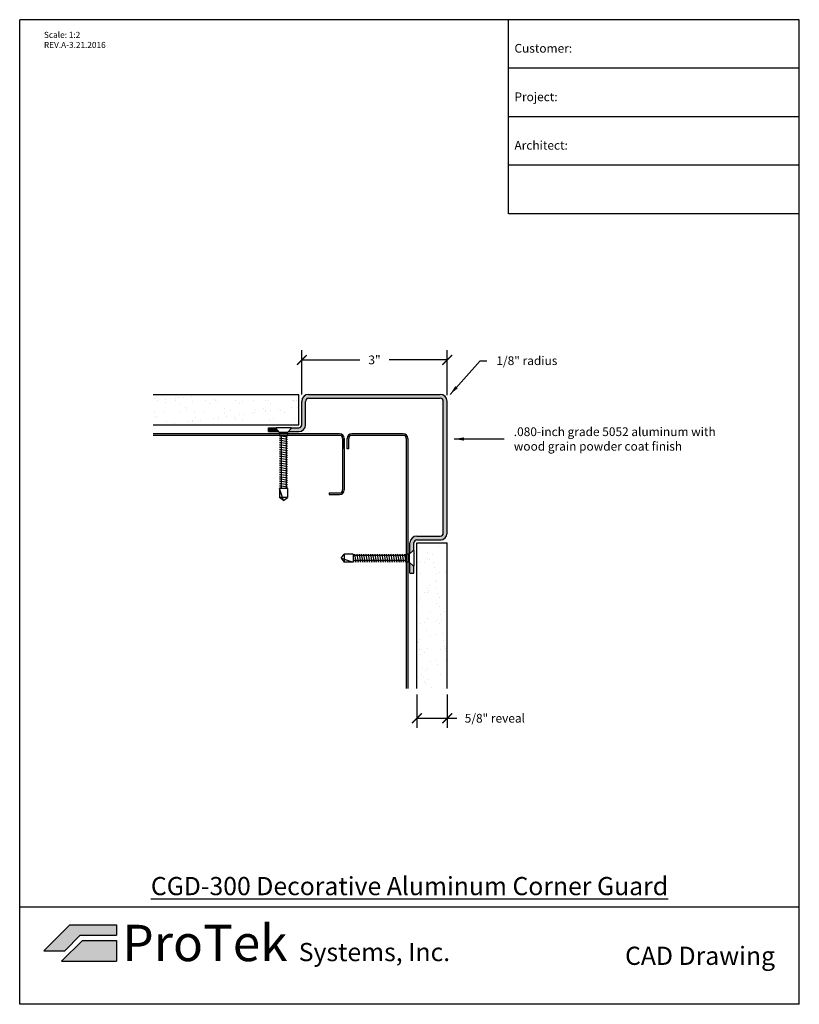
# Model space of a CAD drawing. Units: inches. Extents: x 88.9 to 96.9, y 89.3 to 99.5.
import ezdxf

# ---------------------------------------------------------------- set-up
doc = ezdxf.new("R2010")
doc.units = ezdxf.units.IN
doc.header["$MEASUREMENT"] = 0
doc.styles.get("Standard").update_dxf_attribs({"font": 'arial.ttf'})
doc.dimstyles.get("Standard").update_dxf_attribs({"dimtxt": 0.09, "dimasz": 0.1, "dimexe": 0.1, "dimexo": 0.0625, "dimgap": 0.1, "dimtad": 0, "dimtih": 1, "dimtoh": 1, "dimdec": 4, "dimzin": 0, "dimdsep": 46, "dimtxsty": 'Standard', "dimblk": 'ARCHTICK', "dimcen": 0, "dimadec": 0, "dimazin": 2, "dimtfac": 1, "dimtdec": 4, "dimtofl": 0, "dimtmove": 0, "dimatfit": 3, "dimfxl": 1, "dimtolj": 1, "dimtzin": 0, "dimarcsym": 0})

# ---------------------------------------------------------------- blocks, each defined once
blk = doc.blocks.new('_ArchTick')
at = {"color": 0, "linetype": 'ByBlock', "const_width": 0.15}
blk.add_lwpolyline([(-0.5, -0.5), (0.5, 0.5)], dxfattribs=at)
blk = doc.blocks.new('*D25')
at = {"color": 0, "lineweight": -2, "transparency": 16777216}
for p, q in [((91.809, 95.625), (91.809, 96.081)), ((93.309, 95.616), (93.309, 96.081)), ((91.809, 95.981), (92.407, 95.981)), ((93.309, 95.981), (92.71, 95.981))]:
    blk.add_line(p, q, dxfattribs=at)
at = {"layer": 'Defpoints', "color": 0, "transparency": 16777216}
for p in [(93.309, 95.981), (91.809, 95.563), (93.309, 95.554)]:
    blk.add_point(p, dxfattribs=at)
at = {"color": 0, "lineweight": -2, "transparency": 16777216, "xscale": 0.1, "yscale": 0.1, "zscale": 0.1, "rotation": 180}
blk.add_blockref('_ArchTick', (91.809, 95.981), dxfattribs=at)
at = {"color": 0, "lineweight": -2, "transparency": 16777216, "xscale": 0.1, "yscale": 0.1, "zscale": 0.1}
blk.add_blockref('_ArchTick', (93.309, 95.981), dxfattribs=at)
at = {"color": 0, "transparency": 16777216, "insert": (92.559, 95.981), "char_height": 0.09, "attachment_point": 5}
blk.add_mtext('\\A1;3"', dxfattribs=at)
blk = doc.blocks.new('*D26')
at = {"color": 0, "lineweight": -2, "transparency": 16777216}
for p, q in [((92.996, 92.531), (92.996, 92.187)), ((93.309, 92.531), (93.309, 92.187)), ((92.996, 92.287), (93.309, 92.287)), ((93.309, 92.287), (93.409, 92.287))]:
    blk.add_line(p, q, dxfattribs=at)
at = {"layer": 'Defpoints', "color": 0, "transparency": 16777216}
for p in [(92.996, 92.594), (93.309, 92.594), (93.309, 92.287)]:
    blk.add_point(p, dxfattribs=at)
at = {"color": 0, "lineweight": -2, "transparency": 16777216, "xscale": 0.1, "yscale": 0.1, "zscale": 0.1, "rotation": 180}
blk.add_blockref('_ArchTick', (92.996, 92.287), dxfattribs=at)
at = {"color": 0, "lineweight": -2, "transparency": 16777216, "xscale": 0.1, "yscale": 0.1, "zscale": 0.1}
blk.add_blockref('_ArchTick', (93.309, 92.287), dxfattribs=at)
at = {"color": 0, "transparency": 16777216, "insert": (93.8, 92.287), "char_height": 0.09, "attachment_point": 5}
blk.add_mtext('\\A1;5/8" reveal', dxfattribs=at)

msp = doc.modelspace()

# ---------------------------------------------------------------- hatches: boundary and pattern name
at = {"true_color": 0x939598}
h = msp.add_hatch(dxfattribs=at)
h.set_pattern_fill('AR-SAND', color=252, scale=0.1)
h.set_pattern_definition([(37.5, (122.8388, 124.18078), (-0.00629934, 0.1926824), [0, -0.152, 0, -0.17, 0, -0.1625]), (7.5, (122.8388, 124.18078), (0.1769777, 0.2822146), [0, -0.082, 0, -0.137, 0, -0.0525]), (327.5, (122.7158, 124.18078), (0.3114142, 0.0005659), [0, -0.05, 0, -0.18, 0, -0.235]), (317.5, (122.7158, 124.18078), (0.3006127, 0.0877676), [0, -0.025, 0, -0.118, 0, -0.135])])
h.paths.add_polyline_path([(91.77727, 95.6251), (90.27727, 95.6251), (90.27727, 95.3126), (91.77727, 95.3126)])
at = {"true_color": 0x003c71}
h = msp.add_hatch(color=156, dxfattribs=at)
h.dxf.hatch_style = 1
h.paths.add_polyline_path([(93.23727, 95.5851, -0.41421356), (93.26852, 95.55385), (93.26852, 94.19635, -0.41421356), (93.23727, 94.1651), (92.99602, 94.1651, 0.41421356), (92.92477, 94.09385), (92.92477, 93.98729), (92.95733, 94.0156), (92.96477, 94.0156), (92.96477, 94.09385, -0.41421356), (92.99602, 94.1251), (93.23727, 94.1251, 0.41421356), (93.30852, 94.19635), (93.30852, 95.55385, 0.41421356), (93.23727, 95.6251), (91.87977, 95.6251, 0.41421356), (91.80852, 95.55385), (91.80852, 95.3126, -0.41421356), (91.77727, 95.28135), (91.69902, 95.28135), (91.69902, 95.27391), (91.67071, 95.24135), (91.77727, 95.24135, 0.41421356), (91.84852, 95.3126), (91.84852, 95.55385, -0.41421356), (91.87977, 95.5851)])
h.paths.add_polyline_path([(92.96477, 93.8596), (92.95733, 93.8596), (92.92477, 93.88791), (92.92477, 93.78135), (92.96477, 93.78135)])
h = msp.add_hatch(color=156, dxfattribs=at)
h.dxf.hatch_style = 1
h.paths.add_polyline_path([(91.57133, 95.24135), (91.54302, 95.27391), (91.54302, 95.28135), (91.46477, 95.28135), (91.46477, 95.24135)])
at = {"true_color": 0x939598}
h = msp.add_hatch(dxfattribs=at)
h.set_pattern_fill('AR-SAND', color=252, scale=0.1, angle=90)
h.set_pattern_definition([(127.5, (122.8388, 124.18078), (-0.1926824, -0.00629934), [0, -0.152, 0, -0.17, 0, -0.1625]), (97.5, (122.8388, 124.18078), (-0.2822146, 0.1769777), [0, -0.082, 0, -0.137, 0, -0.0525]), (57.5, (122.8388, 124.05778), (-0.0005659, 0.3114142), [0, -0.05, 0, -0.18, 0, -0.235]), (47.5, (122.8388, 124.05778), (-0.0877676, 0.3006127), [0, -0.025, 0, -0.118, 0, -0.135])])
h.paths.add_polyline_path([(93.30852, 94.09385), (92.99602, 94.09385), (92.99602, 92.59385), (93.30852, 92.59385)])
at = {"true_color": 0x84bd00}
h = msp.add_hatch(color=62, dxfattribs=at)
h.dxf.hatch_style = 1
h.paths.add_polyline_path([(89.41758, 90.15794), (89.14972, 89.89008), (89.36401, 89.89008), (89.52472, 90.0508), (89.89972, 90.0508), (89.89972, 90.15794)])
at = {"true_color": 0x003c71}
h = msp.add_hatch(color=156, dxfattribs=at)
h.dxf.hatch_style = 1
h.paths.add_polyline_path([(89.89972, 89.78294), (89.89972, 89.99722), (89.54691, 89.99722), (89.33263, 89.78294)])

# ---------------------------------------------------------------- linework, layer by layer
at = {"color": 252, "true_color": 0x939598}
for p, q in [((96.93972, 99.48811), (88.89972, 99.48811)), ((88.89972, 89.33811), (88.89972, 99.48811)), ((93.93972, 97.48811), (93.93972, 99.48811)), ((96.93972, 89.33811), (96.93972, 99.48811)), ((96.93972, 98.98811), (93.93972, 98.98811)), ((96.93972, 98.48811), (93.93972, 98.48811)), ((96.93972, 97.98811), (93.93972, 97.98811)), ((96.93972, 97.48811), (93.93972, 97.48811)), ((90.27727, 95.6251), (91.77727, 95.6251)), ((91.77727, 95.3126), (91.77727, 95.6251)), ((90.27727, 95.3126), (91.77727, 95.3126)), ((92.99602, 92.59385), (92.99602, 94.09385)), ((92.99602, 94.09385), (93.30852, 94.09385)), ((93.30852, 92.59385), (93.30852, 94.09385)), ((96.93972, 90.33811), (88.89972, 90.33811)), ((96.93972, 89.33811), (88.89972, 89.33811))]:
    msp.add_line(p, q, dxfattribs=at)
at = {"color": 156, "true_color": 0x003c71}
for p, q in [((91.87977, 95.6251), (93.23727, 95.6251)), ((91.80852, 95.3126), (91.80852, 95.55385)), ((91.84852, 95.3126), (91.84852, 95.55385)), ((91.87977, 95.5851), (93.23727, 95.5851)), ((93.26852, 94.19635), (93.26852, 95.55385)), ((93.30852, 94.1876), (93.30852, 95.55385)), ((91.46477, 95.28135), (91.54302, 95.28135)), ((91.46477, 95.24135), (91.46477, 95.28135)), ((91.46477, 95.24135), (91.57133, 95.24135)), ((91.67071, 95.24135), (91.77727, 95.24135)), ((91.69902, 95.28135), (91.77727, 95.28135)), ((92.92477, 93.98729), (92.92477, 94.09385)), ((92.96477, 94.0156), (92.96477, 94.09385)), ((92.99602, 94.1651), (93.23727, 94.1651)), ((92.99602, 94.1251), (93.24602, 94.1251)), ((92.92477, 93.78135), (92.92477, 93.88791)), ((92.96477, 93.78135), (92.96477, 93.8596)), ((92.92477, 93.78135), (92.96477, 93.78135)), ((89.33263, 89.78294), (89.54691, 89.99722)), ((89.54691, 89.99722), (89.89972, 89.99722)), ((89.89972, 89.99722), (89.89972, 89.78294)), ((89.33263, 89.78294), (89.89972, 89.78294))]:
    msp.add_line(p, q, dxfattribs=at)
for p, q in [((92.19914, 95.21885), (90.27727, 95.21885)), ((91.69902, 95.28135), (91.54302, 95.28135)), ((91.54302, 95.28135), (91.54302, 95.27391)), ((91.58002, 95.23135), (91.54302, 95.27391)), ((91.58002, 95.23135), (91.58002, 95.2001)), ((91.66202, 95.23135), (91.58002, 95.23135)), ((91.66202, 95.23135), (91.69902, 95.27391)), ((91.66202, 95.23135), (91.66202, 95.2001)), ((91.69902, 95.28135), (91.69902, 95.27391)), ((92.85539, 95.21885), (92.32414, 95.21885)), ((92.19914, 95.20322), (90.27727, 95.20322)), ((91.66202, 95.2001), (91.58002, 95.2001)), ((91.66202, 95.18447), (91.58002, 95.19893)), ((91.58002, 95.19893), (91.59564, 95.19893)), ((91.66202, 95.16104), (91.58002, 95.17549)), ((91.58002, 95.17549), (91.59564, 95.17549)), ((91.66202, 95.1376), (91.58002, 95.15206)), ((91.58002, 95.15206), (91.59564, 95.15206)), ((91.66202, 95.11416), (91.58002, 95.12862)), ((91.58002, 95.12862), (91.59564, 95.12862)), ((91.59564, 95.2001), (91.59564, 94.65635)), ((91.64639, 95.2001), (91.64639, 94.65635)), ((91.66202, 95.18447), (91.64639, 95.18447)), ((91.66202, 95.16104), (91.64639, 95.16104)), ((91.66202, 95.1376), (91.64639, 95.1376)), ((91.66202, 95.11416), (91.64639, 95.11416)), ((92.23039, 95.17197), (92.23039, 94.64072)), ((92.24602, 95.0626), (92.24602, 95.17197)), ((92.24602, 95.17197), (92.24602, 94.64072)), ((92.27727, 95.0626), (92.27727, 95.17197)), ((92.29289, 95.0626), (92.29289, 95.17197)), ((92.85539, 95.20322), (92.32414, 95.20322)), ((92.88664, 95.17197), (92.88664, 92.59385)), ((92.90227, 95.17197), (92.90227, 92.59385)), ((91.66202, 95.09072), (91.58002, 95.10518)), ((91.58002, 95.10518), (91.59564, 95.10518)), ((91.66202, 95.06729), (91.58002, 95.08174)), ((91.58002, 95.08174), (91.59564, 95.08174)), ((91.66202, 95.04385), (91.58002, 95.05831)), ((91.58002, 95.05831), (91.59564, 95.05831)), ((91.66202, 95.02041), (91.58002, 95.03487)), ((91.58002, 95.03487), (91.59564, 95.03487)), ((91.66202, 94.99697), (91.58002, 95.01143)), ((91.58002, 95.01143), (91.59564, 95.01143)), ((91.66202, 95.09072), (91.64639, 95.09072)), ((91.66202, 95.06729), (91.64639, 95.06729)), ((91.66202, 95.04385), (91.64639, 95.04385)), ((91.66202, 95.02041), (91.64639, 95.02041)), ((92.29289, 95.0626), (92.27727, 95.0626)), ((91.66202, 94.97354), (91.58002, 94.98799)), ((91.58002, 94.98799), (91.59564, 94.98799)), ((91.66202, 94.9501), (91.58002, 94.96456)), ((91.58002, 94.96456), (91.59564, 94.96456)), ((91.66202, 94.92666), (91.58002, 94.94112)), ((91.58002, 94.94112), (91.59564, 94.94112)), ((91.66202, 94.90322), (91.58002, 94.91768)), ((91.58002, 94.91768), (91.59564, 94.91768)), ((91.66202, 94.99697), (91.64639, 94.99697)), ((91.66202, 94.97354), (91.64639, 94.97354)), ((91.66202, 94.9501), (91.64639, 94.9501)), ((91.66202, 94.92666), (91.64639, 94.92666)), ((91.66202, 94.90322), (91.64639, 94.90322)), ((91.66202, 94.87979), (91.58002, 94.89424)), ((91.58002, 94.89424), (91.59564, 94.89424)), ((91.66202, 94.85635), (91.58002, 94.87081)), ((91.58002, 94.87081), (91.59564, 94.87081)), ((91.66202, 94.83291), (91.58002, 94.84737)), ((91.58002, 94.84737), (91.59564, 94.84737)), ((91.66202, 94.80947), (91.58002, 94.82393)), ((91.58002, 94.82393), (91.59564, 94.82393)), ((91.66202, 94.87979), (91.64639, 94.87979)), ((91.66202, 94.85635), (91.64639, 94.85635)), ((91.66202, 94.83291), (91.64639, 94.83291)), ((91.66202, 94.80947), (91.64639, 94.80947)), ((91.66202, 94.78604), (91.58002, 94.80049)), ((91.58002, 94.80049), (91.59564, 94.80049)), ((91.66202, 94.7626), (91.58002, 94.77706)), ((91.58002, 94.77706), (91.59564, 94.77706)), ((91.66202, 94.73916), (91.58002, 94.75362)), ((91.58002, 94.75362), (91.59564, 94.75362)), ((91.66202, 94.71572), (91.58002, 94.73018)), ((91.58002, 94.73018), (91.59564, 94.73018)), ((91.66202, 94.69229), (91.58002, 94.70674)), ((91.58002, 94.70674), (91.59564, 94.70674)), ((91.66202, 94.78604), (91.64639, 94.78604)), ((91.66202, 94.7626), (91.64639, 94.7626)), ((91.66202, 94.73916), (91.64639, 94.73916)), ((91.66202, 94.71572), (91.64639, 94.71572)), ((91.66202, 94.66885), (91.58002, 94.68331)), ((91.58002, 94.68331), (91.59564, 94.68331)), ((91.59564, 94.65711), (91.58002, 94.65987)), ((91.58002, 94.65987), (91.59564, 94.65987)), ((91.66202, 94.65635), (91.58002, 94.65635)), ((91.58002, 94.65635), (91.58002, 94.5626)), ((91.62102, 94.53135), (91.58002, 94.65635)), ((91.66202, 94.69229), (91.64639, 94.69229)), ((91.66202, 94.66885), (91.64639, 94.66885)), ((91.66202, 94.65635), (91.66202, 94.5626)), ((92.08977, 94.60947), (92.19914, 94.60947)), ((92.08977, 94.60947), (92.08977, 94.59385)), ((91.66202, 94.5626), (91.58002, 94.5626)), ((91.62102, 94.53135), (91.58002, 94.5626)), ((91.62102, 94.53135), (91.66202, 94.5626)), ((92.08977, 94.59385), (92.19914, 94.59385)), ((92.91477, 93.9786), (92.95733, 94.0156)), ((92.96477, 94.0156), (92.95733, 94.0156)), ((92.96477, 94.0156), (92.96477, 93.8596)), ((92.21477, 93.9376), (92.24602, 93.9786)), ((92.21477, 93.9376), (92.33977, 93.8966)), ((92.21477, 93.9376), (92.24602, 93.8966)), ((92.24602, 93.9786), (92.24602, 93.8966)), ((92.33977, 93.9786), (92.24602, 93.9786)), ((92.33977, 93.8966), (92.24602, 93.8966)), ((92.33977, 93.9786), (92.33977, 93.8966)), ((92.88352, 93.96297), (92.33977, 93.96297)), ((92.88352, 93.91222), (92.33977, 93.91222)), ((92.34054, 93.91222), (92.34329, 93.8966)), ((92.34329, 93.8966), (92.34329, 93.91222)), ((92.35227, 93.9786), (92.35227, 93.96297)), ((92.35227, 93.9786), (92.36673, 93.8966)), ((92.36673, 93.8966), (92.36673, 93.91222)), ((92.37571, 93.9786), (92.37571, 93.96297)), ((92.37571, 93.9786), (92.39017, 93.8966)), ((92.39017, 93.8966), (92.39017, 93.91222)), ((92.39914, 93.9786), (92.39914, 93.96297)), ((92.39914, 93.9786), (92.4136, 93.8966)), ((92.4136, 93.8966), (92.4136, 93.91222)), ((92.42258, 93.9786), (92.42258, 93.96297)), ((92.42258, 93.9786), (92.43704, 93.8966)), ((92.43704, 93.8966), (92.43704, 93.91222)), ((92.44602, 93.9786), (92.44602, 93.96297)), ((92.44602, 93.9786), (92.46048, 93.8966)), ((92.46048, 93.8966), (92.46048, 93.91222)), ((92.46946, 93.9786), (92.46946, 93.96297)), ((92.46946, 93.9786), (92.48392, 93.8966)), ((92.48392, 93.8966), (92.48392, 93.91222)), ((92.49289, 93.9786), (92.49289, 93.96297)), ((92.49289, 93.9786), (92.50735, 93.8966)), ((92.50735, 93.8966), (92.50735, 93.91222)), ((92.51633, 93.9786), (92.51633, 93.96297)), ((92.51633, 93.9786), (92.53079, 93.8966)), ((92.53079, 93.8966), (92.53079, 93.91222)), ((92.53977, 93.9786), (92.53977, 93.96297)), ((92.53977, 93.9786), (92.55423, 93.8966)), ((92.55423, 93.8966), (92.55423, 93.91222)), ((92.56321, 93.9786), (92.56321, 93.96297)), ((92.56321, 93.9786), (92.57767, 93.8966)), ((92.57767, 93.8966), (92.57767, 93.91222)), ((92.58664, 93.9786), (92.58664, 93.96297)), ((92.58664, 93.9786), (92.6011, 93.8966)), ((92.6011, 93.8966), (92.6011, 93.91222)), ((92.61008, 93.9786), (92.61008, 93.96297)), ((92.61008, 93.9786), (92.62454, 93.8966)), ((92.62454, 93.8966), (92.62454, 93.91222)), ((92.63352, 93.9786), (92.63352, 93.96297)), ((92.63352, 93.9786), (92.64798, 93.8966)), ((92.64798, 93.8966), (92.64798, 93.91222)), ((92.65696, 93.9786), (92.65696, 93.96297)), ((92.65696, 93.9786), (92.67142, 93.8966)), ((92.67142, 93.8966), (92.67142, 93.91222)), ((92.68039, 93.9786), (92.68039, 93.96297)), ((92.68039, 93.9786), (92.69485, 93.8966)), ((92.69485, 93.8966), (92.69485, 93.91222)), ((92.70383, 93.9786), (92.70383, 93.96297)), ((92.70383, 93.9786), (92.71829, 93.8966)), ((92.71829, 93.8966), (92.71829, 93.91222)), ((92.72727, 93.9786), (92.72727, 93.96297)), ((92.72727, 93.9786), (92.74173, 93.8966)), ((92.74173, 93.8966), (92.74173, 93.91222)), ((92.75071, 93.9786), (92.75071, 93.96297)), ((92.75071, 93.9786), (92.76517, 93.8966)), ((92.76517, 93.8966), (92.76517, 93.91222)), ((92.77414, 93.9786), (92.77414, 93.96297)), ((92.77414, 93.9786), (92.7886, 93.8966)), ((92.7886, 93.8966), (92.7886, 93.91222)), ((92.79758, 93.9786), (92.79758, 93.96297)), ((92.79758, 93.9786), (92.81204, 93.8966)), ((92.81204, 93.8966), (92.81204, 93.91222)), ((92.82102, 93.9786), (92.82102, 93.96297)), ((92.82102, 93.9786), (92.83548, 93.8966)), ((92.83548, 93.8966), (92.83548, 93.91222)), ((92.84446, 93.9786), (92.84446, 93.96297)), ((92.84446, 93.9786), (92.85892, 93.8966)), ((92.85892, 93.8966), (92.85892, 93.91222)), ((92.86789, 93.9786), (92.86789, 93.96297)), ((92.86789, 93.9786), (92.88235, 93.8966)), ((92.88235, 93.8966), (92.88235, 93.91222)), ((92.91477, 93.9786), (92.88352, 93.9786)), ((92.88352, 93.9786), (92.88352, 93.8966)), ((92.91477, 93.8966), (92.88352, 93.8966)), ((92.91477, 93.9786), (92.91477, 93.8966)), ((92.91477, 93.8966), (92.95733, 93.8596)), ((92.96477, 93.8596), (92.95733, 93.8596))]:
    msp.add_line(p, q)
at = {"color": 62, "true_color": 0x84bd00}
for p, q in [((89.14972, 89.89008), (89.41758, 90.15794)), ((89.41758, 90.15794), (89.89972, 90.15794)), ((89.89972, 90.15794), (89.89972, 90.0508)), ((89.36401, 89.89008), (89.52472, 90.0508)), ((89.52472, 90.0508), (89.89972, 90.0508)), ((89.14972, 89.89008), (89.36401, 89.89008))]:
    msp.add_line(p, q, dxfattribs=at)
at = {"color": 156, "true_color": 0x003c71}
for centre, radius, start, end in [((91.87977, 95.55385), 0.07125, 90, 180), ((93.23727, 95.55385), 0.07125, 0, 90), ((91.87977, 95.55385), 0.03125, 90, 180), ((93.23727, 95.55385), 0.03125, 0, 90), ((91.77727, 95.3126), 0.07125, 270, 0), ((91.77727, 95.3126), 0.03125, 270, 0), ((93.23727, 94.19635), 0.03125, 270, 0), ((93.23727, 94.19635), 0.07125, 270, 0), ((92.99602, 94.09385), 0.07125, 90, 180), ((92.99602, 94.09385), 0.03125, 90, 180)]:
    msp.add_arc(centre, radius, start, end, dxfattribs=at)
for centre, radius, start, end in [((92.19914, 95.17197), 0.04688, 0, 90), ((92.32414, 95.17197), 0.04688, 90, 180), ((92.85539, 95.17197), 0.04688, 0, 90), ((92.19914, 95.17197), 0.03125, 0, 90), ((92.32414, 95.17197), 0.03125, 90, 180), ((92.85539, 95.17197), 0.03125, 0, 90), ((92.19914, 94.64072), 0.03125, 270, 0), ((92.19914, 94.64072), 0.04688, 270, 0)]:
    msp.add_arc(centre, radius, start, end)

# ---------------------------------------------------------------- texts
for s, width, insert, char_height, attachment_point in [('Scale: 1:2\\PREV.A-3.21.2016', 8.04, (89.14972, 99.36311), 0.0625, 1), ('Customer:', 2.9375, (94.00222, 99.23811), 0.09, 1), ('Project:', 2.9375, (94.00222, 98.73811), 0.09, 1), ('Architect:', 2.9375, (94.00222, 98.23811), 0.09, 1), ('{\\fArial|b1|i0|c0|p34;\\LCGD-300 Decorative Aluminum Corner Guard}', 8.04, (92.91972, 90.46311), 0.1875, 8), ('{\\fArial|b1|i0|c0|p34;\\C62;\\c48516;Pro\\C156;\\c7420928;Tek\\C256; \\H0.5x;Systems, Inc.}', 80.4, (89.95831, 90.15794), 0.375, 1), ('{\\fArial|b1|i0|c0|p34;\\C62;\\c48516;Pro\\C156;\\c7420928;Tek\\C256; \\H0.5x;Systems, Inc.}', 80.4, (89.95831, 90.15794), 0.375, 1), ('{\\fArial|b1|i0|c0|p34;\\H0.5x;CAD Drawing}', 80.4, (96.68972, 89.83811), 0.375, 6)]:
    msp.add_mtext_dynamic_manual_height_columns(s, width=width, gutter_width=1, heights=[0], dxfattribs=dict(insert=insert, char_height=char_height, attachment_point=attachment_point))
at = {"char_height": 0.09, "attachment_point": 4}
for s, insert in [('\\A1;1/8" radius', (93.81587, 95.97297)), ('\\A1;.080-inch grade 5052 aluminum with\\Pwood grain powder coat finish', (93.99537, 95.16568))]:
    msp.add_mtext(s, dxfattribs=dict(at, insert=insert))

# ---------------------------------------------------------------- dimensions: what is measured, and where the dimension line sits
for base, p1, p2, text, picture, middle in [((93.30852, 95.98126), (91.80852, 95.5626), (93.30852, 95.55385), '3"', '*D25', (92.55852, 95.98126)), ((93.30852, 92.28654), (92.99602, 92.59385), (93.30852, 92.59385), '5/8" reveal', '*D26', (93.79988, 92.28654))]:
    dim = msp.add_linear_dim(base=base, p1=p1, p2=p2, text=text, dimstyle='Standard')
    dim.commit()
    dim.dimension.update_dxf_attribs({"geometry": picture, "text_midpoint": middle})

# ---------------------------------------------------------------- leaders
at = {"annotation_type": 0, "has_hookline": 1, "hookline_direction": 0}
for points, text_width in [([(93.33791, 95.62468), (93.64789, 95.97297), (93.71587, 95.97297)], 0.57825), ([(93.38032, 95.16568), (93.89537, 95.16568)], 2.00689)]:
    msp.add_leader(points, dimstyle='Standard', dxfattribs=dict(at, text_width=text_width))

doc.saveas('drawing.dxf')
